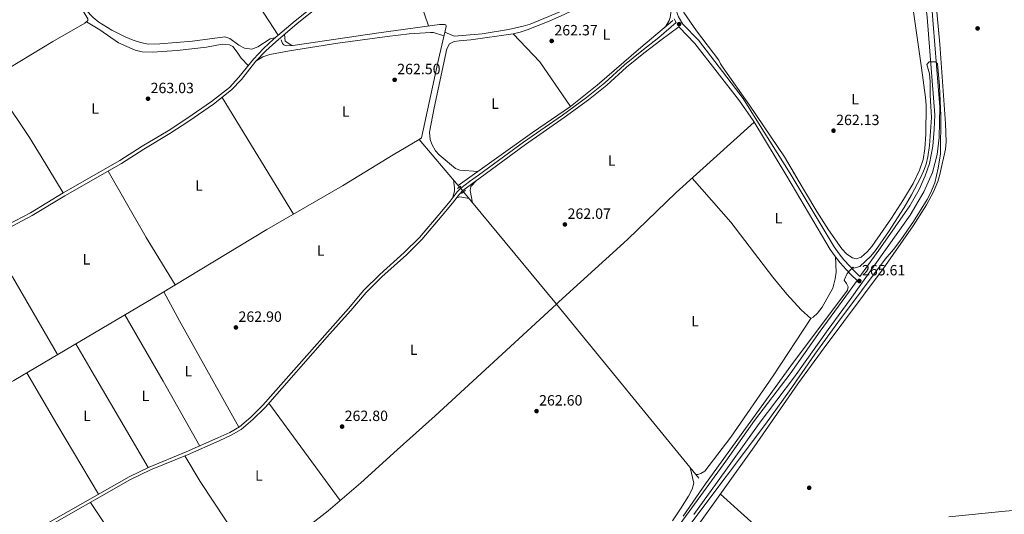
# Model space of a CAD drawing. Units: metres. Extents: x 608343 to 615298, y 4669119 to 4673859.
# Drawn here: x 610279 to 610942, y 4670221 to 4670554 of the extents above; entities that cross this region are included whole.
import ezdxf
from ezdxf.enums import TextEntityAlignment as Align

# ---------------------------------------------------------------- set-up
doc = ezdxf.new("R2010")
doc.units = ezdxf.units.M
doc.header["$MEASUREMENT"] = 0
for name, pattern in [('DGN Style 2', [86.74130000000001, 52.04478, -34.69652000000001]), ('DGN Style 3', [121.43782000000002, 86.74130000000001, -34.69652000000001]), ('DGN Style 5', [60.71891000000001, 26.02239, -34.69652000000001])]:
    doc.linetypes.add(name, pattern=pattern)
for name, color, linetype, lineweight in [('Nivel 13', 7, 'Continuous', 0), ('Nivel 17', 7, 'Continuous', 0), ('Nivel 21', 7, 'Continuous', 0), ('Nivel 22', 7, 'Continuous', 0), ('Nivel 36', 7, 'Continuous', 0), ('Nivel 37', 7, 'Continuous', 0), ('Nivel 41', 7, 'Continuous', 0), ('Nivel 5', 7, 'Continuous', 0), ('Nivel 7', 7, 'Continuous', 0)]:
    doc.layers.add(name, color=color, linetype=linetype, lineweight=lineweight)
doc.styles.add('Style-arial', font='arial.shx', dxfattribs={"bigfont": 'arialbig.shx'})
doc.styles.add('Style-Arial Narrow', font='txt')

# ---------------------------------------------------------------- blocks, each defined once
blk = doc.blocks.new('5PATER')
at = {"layer": 'Nivel 7', "linetype": 'Continuous', "lineweight": 0}
h = blk.add_hatch(color=51, dxfattribs=at)
edge = h.paths.add_edge_path()
edge.add_ellipse((-0.003697630017995834, -0.004102867096662521), major_axis=(-1.095731442372465, -1.110710699892244), ratio=0.9994222409660318, start_angle=0, end_angle=360)
blk = doc.blocks.new('5PERFI')
at = {"layer": 'Nivel 17', "linetype": 'Continuous', "lineweight": 0}
h = blk.add_hatch(color=7, dxfattribs=at)
edge = h.paths.add_edge_path()
edge.add_arc((0.001602247357368469, 0.003572613000869751), 1.559999999766158, 315.0000000018422, 675.0000000018422)

msp = doc.modelspace()

# ---------------------------------------------------------------- linework, layer by layer
at = {"layer": 'Nivel 13', "color": 4, "linetype": 'Continuous', "lineweight": 0, "extrusion": (0.01120576088788281, -0.01318677169013166, 0.999850258776441), "elevation": -54483.4849872461, "flags": 128}
msp.add_lwpolyline([(610506.6277540103, 4670160.485692371), (610532.823954057, 4670129.663012359)], dxfattribs=at)
at = {"layer": 'Nivel 13', "color": 4, "linetype": 'Continuous', "lineweight": 0, "extrusion": (-0.7758594879043281, -0.6303858339222667, 0.02560772186201089), "elevation": -3417893.502966747, "flags": 128}
msp.add_lwpolyline([(-3239770.618779365, 87816.81407566823), (-3239771.031089926, 87816.81407566823), (-3239771.938658236, 87815.92378371337)], dxfattribs=at)
at = {"layer": 'Nivel 13', "color": 4, "linetype": 'Continuous', "lineweight": 0, "extrusion": (0.001559406288264867, -0.001883545540706565, 0.9999970102496429), "elevation": -7581.304452372205, "flags": 128}
msp.add_lwpolyline([(610576.4966447726, 4670431.805022903), (610639.0869429298, 4670356.204888798)], dxfattribs=at)
at = {"layer": 'Nivel 13', "color": 4, "linetype": 'Continuous', "lineweight": 0, "extrusion": (0.0008368392368081747, -0.001022842322940013, 0.9999991267464557), "elevation": -4002.736639140929, "flags": 128}
msp.add_lwpolyline([(610639.8058441989, 4670360.54891279), (610735.6359780133, 4670243.418851517)], dxfattribs=at)
at = {"layer": 'Nivel 13', "color": 4, "linetype": 'Continuous', "lineweight": 0}
for points in [[(610309.5300000012, 4670580.710000001, 263.97), (610310.1499999985, 4670579.25, 263.97), (610317.6600000001, 4670566.129999999, 264.02), (610324.9100000001, 4670554.080000002, 263.97), (610324.9499999993, 4670553.100000001, 263.97), (610322.9299999997, 4670551.309999999, 264.02), (610301.2300000004, 4670538.890000001, 263.93), (610271.7800000012, 4670520.890000001, 263.92), (610266.9100000001, 4670517.98, 263.91), (610223.0199999996, 4670491.710000001, 263.82), (610199.4800000004, 4670478.100000001, 263.77), (610173.9499999993, 4670462.350000001, 263.72), (610117.2399999984, 4670429.100000001, 263.66)], [(610800.0799999982, 4670449.559999999, 262.68), (610798.2600000016, 4670453.59, 262.68), (610793.7399999984, 4670461.25, 262.68), (610770.1999999993, 4670495.98, 262.43), (610752.3500000015, 4670521.129999999, 262.24), (610750.5500000007, 4670523.800000001, 262.24), (610749.4299999997, 4670526.280000001, 262.24), (610734.5500000007, 4670546.210000001, 262.18), (610725.870000001, 4670558.379999999, 262.24), (610725.2699999996, 4670560.140000001, 262.28)], [(610574.1099999994, 4670442.059999999, 262.66), (610624.1799999997, 4670477.670000002, 262.28), (610649.6000000015, 4670495.129999999, 262.28), (610667.7100000009, 4670509.57, 262.22), (610696.9400000013, 4670534.93, 262.28), (610718.5100000016, 4670552.960000001, 262.34)], [(610454.9699999988, 4670540.120000001, 263.68), (610455.8999999985, 4670537.57, 263.68), (610456.7899999991, 4670536.670000002, 263.68), (610458.4200000018, 4670536.07, 263.68), (610462.8099999987, 4670536.23, 263.68), (610520.6000000015, 4670544.859999999, 263.17), (610561.5100000016, 4670550.399999999, 263.36), (610564.8900000006, 4670550.43, 263.36), (610565.6700000018, 4670550.100000001, 263.36), (610566, 4670549.039999999, 263.36), (610560.7699999996, 4670526.719999999, 263.36), (610549.3099999987, 4670474.050000001, 263.36), (610547.9200000018, 4670472.879999999, 263.36)], [(610640.2399999984, 4670362.199999999, 263.3), (610641.8900000006, 4670363.719999999, 263.3), (610688.129999999, 4670405.789999999, 263.04), (610720.8500000015, 4670437.300000001, 262.72), (610773.2199999988, 4670484.73, 262.85)], [(610547.9200000018, 4670472.879999999, 263.36), (610530.4400000013, 4670462.620000001, 263.3), (610496.3099999987, 4670441.850000001, 262.92), (610445.3000000007, 4670412.390000001, 262.72), (610373.7899999991, 4670369.109999999, 263.04), (610275.0399999991, 4670310.800000001, 263.17), (610273.5700000003, 4670309.93, 263.17), (610208.9299999997, 4670271.82, 262.92)], [(610055.3500000015, 4670180.93, 263.49), (610089.25, 4670172.059999999, 263.04), (610135.5700000003, 4670160.18, 262.98), (610183.7199999988, 4670146.77, 262.66), (610255.7899999991, 4670127.91, 263.04), (610282.4699999988, 4670121.469999999, 263.41), (610301.879999999, 4670116.789999999, 263.68), (610310.2300000004, 4670121.600000001, 263.61), (610349.7199999988, 4670143.039999999, 263.68), (610396.0700000003, 4670167.859999999, 263.42), (610424.8299999982, 4670182.989999998, 263.68), (610451.4200000018, 4670198.109999999, 263.68), (610473.629999999, 4670213.07, 263.68), (610486.6600000001, 4670223.219999999, 263.68), (610508.5, 4670241.98, 263.68), (610532.9699999988, 4670264.219999999, 263.61), (610558.6700000018, 4670287.120000001, 263.3), (610640.2399999984, 4670362.199999999, 263.3)]]:
    msp.add_polyline3d(points, dxfattribs=at)
at = {"layer": 'Nivel 21', "color": 1, "linetype": 'DGN Style 2', "lineweight": 0, "elevation": 263.49, "flags": 128}
msp.add_lwpolyline([(610573.6099999994, 4670440.02), (610575.7899999991, 4670441.690000001)], dxfattribs=at)
at = {"layer": 'Nivel 21', "color": 1, "linetype": 'DGN Style 2', "lineweight": 0, "extrusion": (0.0283669492118743, 0.02486215239805199, 0.9992883415564034), "elevation": 133700.6571623346, "flags": 128}
msp.add_lwpolyline([(3109896.640179401, -3535031.661601394), (3109896.640179399, -3535035.108034335)], dxfattribs=at)
at = {"layer": 'Nivel 21', "color": 7, "linetype": 'DGN Style 3', "lineweight": 0}
for points in [[(610699.6000000015, 4670709.210000001, 264.3), (610686.25, 4670702.649999999, 263.43), (610678.8299999982, 4670700.09, 263.23), (610672.9600000009, 4670696.489999998, 263.13), (610642.3000000007, 4670673.370000001, 263), (610633.0700000003, 4670667.239999998, 263), (610623.0599999987, 4670659.57, 263), (610568.629999999, 4670624.710000001, 263.06), (610549.2100000009, 4670611.27, 263), (610478.5300000012, 4670564.059999999, 264.03), (610464.2899999991, 4670552.850000001, 264.04), (610449.870000001, 4670540.420000002, 264.4), (610443.1000000015, 4670534.25, 264.1), (610436.2600000016, 4670527.149999999, 263.3), (610426.5599999987, 4670514.830000002, 262.82), (610420.1099999994, 4670508, 262.64), (610408.0300000012, 4670498.530000001, 262.67), (610391.5100000016, 4670487.120000001, 262.94), (610378.9400000013, 4670478.93, 263.06), (610361.4299999997, 4670468.43, 263.06), (610346.4200000018, 4670458.760000002, 263.06), (610308.2199999988, 4670437.109999999, 263.12), (610286.3599999994, 4670423.739999998, 263.31), (610270.9299999997, 4670415.52, 263.27)], [(610844.3999999985, 4670380.75, 265.63), (610840.9499999993, 4670384.23, 265.44), (610837.5899999999, 4670387.73, 264.11), (610833.6600000001, 4670392.039999999, 263.52), (610830.4699999988, 4670395.949999999, 263.28), (610827.1099999994, 4670400.760000002, 263.18), (610797.5, 4670450.059999999, 263.26), (610775.120000001, 4670485.879999999, 263.1), (610765.9499999993, 4670500.559999999, 263.04), (610735.8099999987, 4670539.800000001, 262.9), (610725.3500000015, 4670550.550000001, 262.8), (610722.4299999997, 4670555.620000001, 262.73), (610720.4100000001, 4670560.830000002, 262.79), (610715.5599999987, 4670578.98, 262.85), (610710.379999999, 4670595.600000001, 263.1), (610709.6099999994, 4670600.57, 263.1), (610709.6900000013, 4670603.120000001, 263.1), (610710.6099999994, 4670608.030000001, 263.1), (610713.0799999982, 4670615.170000002, 263.29), (610715.0899999999, 4670619.739999998, 263.51), (610717.0399999991, 4670622.789999999, 263.6), (610720.3999999985, 4670624.449999999, 263.66), (610728.8200000003, 4670625.080000002, 264.25)], [(610732.5799999982, 4670220.530000001, 265.1), (610754.2699999996, 4670250.379999999, 265.29), (610776.5100000016, 4670281.780000001, 265.35), (610800.3299999982, 4670313.239999998, 265.29), (610823.0899999999, 4670345.140000001, 265.42), (610837.8500000015, 4670365.34, 265.66), (610878.2100000009, 4670422.129999999, 265.42), (610887.5, 4670437.710000001, 265.29), (610893.2100000009, 4670450.82, 265.23), (610896.3299999982, 4670462.809999999, 265.23), (610897.8000000007, 4670474.41, 265.23), (610898.1700000018, 4670495.02, 265.17), (610893.7800000012, 4670550.52, 264.98), (610891.4800000004, 4670581.109999999, 264.56)], [(610720.879999999, 4670551.830000002, 262.79), (610709.0899999999, 4670541.550000001, 262.72), (610697.6600000001, 4670532.760000002, 262.73), (610686.0899999999, 4670523.210000001, 262.62), (610672.7899999991, 4670511.149999999, 262.6), (610660.5, 4670501.32, 262.68), (610644.1900000013, 4670489.469999999, 262.7), (610618.0700000003, 4670471.219999999, 262.73), (610587.7199999988, 4670448.949999999, 262.7), (610581.7899999991, 4670444.620000001, 263.03), (610575.870000001, 4670440.23, 263.78), (610573.3299999982, 4670437.670000002, 263.47), (610568.629999999, 4670431.510000002, 263.1), (610561.6499999985, 4670423.170000002, 262.6), (610548.0899999999, 4670407.080000002, 262.72), (610537.8500000015, 4670396.850000001, 262.85), (610521.3500000015, 4670382.059999999, 262.85), (610510.6499999985, 4670371.550000001, 262.85), (610500.2800000012, 4670359.219999999, 262.91), (610486.0500000007, 4670343.41, 263.23), (610442.7199999988, 4670294.16, 263.35), (610434.6099999994, 4670286.140000001, 263.6), (610426.9699999988, 4670279.66, 263.66), (610420.3900000006, 4670275.920000002, 263.66), (610412.3500000015, 4670272.140000001, 263.66), (610391.0700000003, 4670262.710000001, 263.66), (610366.2100000009, 4670252.600000001, 263.78), (610352.7100000009, 4670246.059999999, 263.74), (610290.3299999982, 4670210.530000001, 263.91)]]:
    msp.add_polyline3d(points, dxfattribs=at)
at = {"layer": 'Nivel 21', "color": 7, "linetype": 'Continuous', "lineweight": 0}
for points in [[(610728.8200000003, 4670625.080000002, 264.25), (610741.2100000009, 4670619.27, 263.9), (610762.379999999, 4670614.010000002, 263.4), (610788.1799999997, 4670607.969999999, 263.03), (610813.5799999982, 4670604.969999999, 262.66), (610835.3200000003, 4670605.600000001, 262.66), (610851.8399999999, 4670604.330000002, 262.78), (610865.4400000013, 4670600.43, 262.88), (610872.3299999982, 4670596.620000001, 263.07), (610879.1700000018, 4670591.93, 263.88), (610883.3900000006, 4670587.670000002, 264.25), (610886.3399999999, 4670582.68, 264.54), (610889.75, 4670555.219999999, 264.95), (610894.7300000004, 4670489.68, 265.19), (610894.4499999993, 4670479.68, 265.22), (610893.5199999996, 4670468.449999999, 265.23), (610891.2199999988, 4670456.809999999, 265.23), (610888.4299999997, 4670448.449999999, 265.24), (610884.2399999984, 4670439.379999999, 265.29), (610877.8999999985, 4670428.289999999, 265.38), (610858.1799999997, 4670399.98, 265.58), (610844.3999999985, 4670380.75, 265.63)], [(610479.8500000015, 4670562.25, 264.03), (610465.7100000009, 4670551.120000001, 264.04), (610451.3599999994, 4670538.739999998, 264.4), (610444.6600000001, 4670532.640000001, 264.1), (610437.9499999993, 4670525.670000002, 263.3), (610428.2600000016, 4670513.359999999, 262.82), (610421.629999999, 4670506.34, 262.64), (610409.3599999994, 4670496.719999999, 262.67), (610392.75, 4670485.25, 262.94), (610380.129999999, 4670477.030000001, 263.06), (610362.620000001, 4670466.52, 263.06), (610347.5799999982, 4670456.84, 263.06), (610309.3599999994, 4670435.18, 263.12), (610287.4699999988, 4670421.789999999, 263.31), (610271.0300000012, 4670413.030000001, 263.27)], [(610720.879999999, 4670551.830000002, 262.79), (610719.5, 4670554.219999999, 262.73)], [(610703.2899999991, 4670186.780000001, 265.85), (610729.620000001, 4670222.690000001, 265.1), (610754.2199999988, 4670256.57, 265.3), (610773.5500000007, 4670283.940000001, 265.35), (610797.379999999, 4670315.399999999, 265.29), (610817.6799999997, 4670343.91, 265.39), (610834.879999999, 4670367.48, 265.66), (610842.4800000004, 4670378.09, 265.65), (610838.629999999, 4670381.969999999, 265.44), (610835.2300000004, 4670385.510000002, 264.11), (610831.1999999993, 4670389.920000002, 263.52), (610827.8900000006, 4670394, 263.28), (610824.3900000006, 4670399, 263.18), (610795.1799999997, 4670448.399999999, 263.26), (610772.9499999993, 4670485.170000002, 263.1), (610763.379999999, 4670499.109999999, 263.04), (610733.3500000015, 4670537.68, 262.9), (610722.75, 4670548.59, 262.8), (610722.5899999999, 4670548.850000001, 262.79), (610710.4100000001, 4670539.93, 262.72), (610698.9499999993, 4670531.129999999, 262.73), (610687.4499999993, 4670521.640000001, 262.62), (610674.1499999985, 4670509.57, 262.6), (610661.7600000016, 4670499.66, 262.68), (610645.3999999985, 4670487.77, 262.7), (610619.2800000012, 4670469.530000001, 262.73), (610588.9499999993, 4670447.27, 262.7), (610583.0199999996, 4670442.940000001, 263.03), (610577.2300000004, 4670438.649999999, 263.78), (610574.8999999985, 4670436.300000001, 263.47), (610570.2600000016, 4670430.210000001, 263.1), (610563.25, 4670421.830000002, 262.6), (610549.629999999, 4670405.670000002, 262.72), (610539.2800000012, 4670395.34, 262.85), (610522.7699999996, 4670380.539999999, 262.85), (610512.1799999997, 4670370.129999999, 262.85), (610501.8500000015, 4670357.850000001, 262.91), (610487.6000000015, 4670342.030000001, 263.23), (610444.2399999984, 4670292.719999999, 263.35), (610436.0199999996, 4670284.600000001, 263.6), (610428.1700000018, 4670277.949999999, 263.66), (610421.3500000015, 4670274.07, 263.66), (610413.2199999988, 4670270.25, 263.66), (610391.8900000006, 4670260.789999999, 263.66), (610367.0599999987, 4670250.690000001, 263.78), (610353.6799999997, 4670244.210000001, 263.74), (610291.379999999, 4670208.73, 263.91)]]:
    msp.add_polyline3d(points, dxfattribs=at)
at = {"layer": 'Nivel 22', "color": 4, "linetype": 'DGN Style 5', "lineweight": 0, "extrusion": (0.00151135057996568, -0.001825981183973405, 0.9999971908021243), "elevation": -7341.795398612572, "flags": 128}
msp.add_lwpolyline([(610573.8643484339, 4670435.430126149), (610576.5543604754, 4670432.180120729)], dxfattribs=at)
at = {"layer": 'Nivel 36', "color": 92, "linetype": 'Continuous', "lineweight": 0, "extrusion": (0.06660707479125122, 0.04353953582482381, 0.996828875187668), "elevation": 244277.2497314344, "flags": 128}
msp.add_lwpolyline([(3575395.332259312, -3056714.399344489), (3575435.393839795, -3056714.650679447), (3575450.389167797, -3056715.088184971), (3575504.693581423, -3056716.912694097)], dxfattribs=at)
at = {"layer": 'Nivel 36', "color": 92, "linetype": 'Continuous', "lineweight": 0, "extrusion": (-0.003340819626133246, 0.009873072634954757, 0.9999456792051109), "elevation": 44336.66812680769, "flags": 128}
msp.add_lwpolyline([(610534.2618812397, 4670390.165529039), (610551.4836560823, 4670339.273048539)], dxfattribs=at)
at = {"layer": 'Nivel 36', "color": 92, "linetype": 'Continuous', "lineweight": 0, "extrusion": (0.02553131194993363, -0.04114567974481755, 0.9988269044976973), "elevation": -176322.9849797763, "flags": 128}
msp.add_lwpolyline([(2981268.009190258, 3642461.24963877), (2981265.796847448, 3642466.205931669), (2981267.72118729, 3642470.336175751)], dxfattribs=at)
at = {"layer": 'Nivel 36', "color": 92, "linetype": 'Continuous', "lineweight": 0, "extrusion": (-0.0389092462175704, -0.03479261102760298, 0.9986368432902236), "elevation": -185996.3939684169, "flags": 128}
msp.add_lwpolyline([(-3074534.154558863, 3563574.446559858), (-3074570.242927266, 3563579.236170072), (-3074596.371979782, 3563578.278248031)], dxfattribs=at)
at = {"layer": 'Nivel 36', "color": 92, "linetype": 'Continuous', "lineweight": 0, "extrusion": (-0.004930988140386125, 0.008059933580560381, 0.999955360416972), "elevation": 34896.61844269204, "flags": 128}
msp.add_lwpolyline([(610409.1036243513, 4670371.75761807), (610457.1573302522, 4670293.215066869)], dxfattribs=at)
at = {"layer": 'Nivel 36', "color": 92, "linetype": 'Continuous', "lineweight": 0, "extrusion": (0.4199896889948848, 0.2529751455382006, 0.8715573629302356), "elevation": 1438073.432751304, "flags": 128}
msp.add_lwpolyline([(3685746.006592108, -2555815.580463223), (3685783.404177828, -2555815.213336222), (3685834.930582969, -2555816.641052339)], dxfattribs=at)
at = {"layer": 'Nivel 36', "color": 92, "linetype": 'Continuous', "lineweight": 0, "extrusion": (-0.07479290969099388, 0.247821282856726, 0.9659144022237175), "elevation": 1112020.653928193, "flags": 128}
msp.add_lwpolyline([(-1933960.682638884, -4148367.999416886), (-1933963.001539484, -4148367.999416888), (-1933968.610619921, -4148365.024855297)], dxfattribs=at)
at = {"layer": 'Nivel 36', "color": 92, "linetype": 'Continuous', "lineweight": 0, "extrusion": (0.1064834656577508, 0.06664728796195601, 0.9920783288374113), "elevation": 376513.7066689839, "flags": 128}
msp.add_lwpolyline([(3635137.493473701, -2971385.710411996), (3635111.958360536, -2971383.667648181), (3635107.583968673, -2971383.322272763), (3635047.167464817, -2971381.332156729)], dxfattribs=at)
at = {"layer": 'Nivel 36', "color": 92, "linetype": 'Continuous', "lineweight": 0, "extrusion": (-0.1052546055472644, -0.05488271558918695, 0.992929683079646), "elevation": -320305.909475291, "flags": 128}
msp.add_lwpolyline([(-3859000.785599032, 2681498.942568578), (-3858978.708155164, 2681499.195298009), (-3858896.694250848, 2681501.638349209)], dxfattribs=at)
at = {"layer": 'Nivel 36', "color": 92, "linetype": 'Continuous', "lineweight": 0, "extrusion": (0.08579035290440475, 0.05202825877416286, 0.9949538057806837), "elevation": 295614.6197746369, "flags": 128}
msp.add_lwpolyline([(3676774.964762773, -2928808.221282288), (3676824.933743278, -2928809.915622108), (3676876.506579975, -2928810.812625546)], dxfattribs=at)
at = {"layer": 'Nivel 36', "color": 92, "linetype": 'Continuous', "lineweight": 0, "extrusion": (0.8607259221973663, 0.5021937883764983, 0.0833803680344127), "elevation": 2870750.974486721, "flags": 128}
msp.add_lwpolyline([(3726357.433929725, -239936.3103911937), (3726332.439051254, -239935.8086440065), (3726261.030447802, -239935.9993079379)], dxfattribs=at)
at = {"layer": 'Nivel 36', "color": 92, "linetype": 'Continuous', "lineweight": 0, "extrusion": (0.7106262202929754, 0.422954003529674, 0.5622457522563779), "elevation": 2409160.520401743, "flags": 128}
msp.add_lwpolyline([(3701133.379151456, -1637637.132198354), (3701093.382532662, -1637636.539673982), (3701038.503993146, -1637636.358288972)], dxfattribs=at)
at = {"layer": 'Nivel 36', "color": 92, "linetype": 'Continuous', "lineweight": 0, "extrusion": (-0.001310694340003952, 0.001790069924820753, 0.9999975388619772), "elevation": 7823.385885597623, "flags": 128}
msp.add_lwpolyline([(610494.45100246, 4670223.548114412), (610446.5208077021, 4670289.008219287)], dxfattribs=at)
at = {"layer": 'Nivel 36', "color": 92, "linetype": 'Continuous', "lineweight": 0, "extrusion": (0.05831034585211595, 0.03805929609022583, 0.9975727510050197), "elevation": 213601.9040914677, "flags": 128}
msp.add_lwpolyline([(3577287.611064741, -3056352.912197858), (3577267.632548315, -3056352.050524268), (3577203.32313914, -3056352.624973331)], dxfattribs=at)
at = {"layer": 'Nivel 36', "color": 92, "linetype": 'Continuous', "lineweight": 0, "extrusion": (-0.0004605147654049258, 0.0004154152822195196, 0.9999998076781286), "elevation": 1921.687045852387, "flags": 128}
msp.add_lwpolyline([(610750.576288797, 4670233.974672657), (610798.4663021415, 4670190.774668928)], dxfattribs=at)
at = {"layer": 'Nivel 36', "color": 92, "linetype": 'Continuous', "lineweight": 0, "extrusion": (0.0001910844362282982, -0.000287560421082178, 0.9999999403978694), "elevation": -962.5290578858503, "flags": 128}
msp.add_lwpolyline([(610374.6184504479, 4670156.326304678), (610326.528445594, 4670228.69630767)], dxfattribs=at)
at = {"layer": 'Nivel 36', "color": 92, "linetype": 'Continuous', "lineweight": 0}
for points in [[(610709.4800000004, 4670587.59, 262.99), (610701.0599999987, 4670584.879999999, 263.05), (610696.4499999993, 4670582.989999998, 263.07), (610681.6600000001, 4670574.629999999, 262.99), (610645.8399999999, 4670557.390000001, 262.86), (610635.3599999994, 4670552.510000002, 262.85), (610620.6099999994, 4670546.809999999, 262.8), (610615.8500000015, 4670545.210000001, 262.8), (610610.9800000004, 4670544.059999999, 262.8), (610582.6999999993, 4670539.989999998, 262.8), (610574.8399999999, 4670539.420000002, 262.8), (610571.370000001, 4670538.870000001, 262.73), (610568.3500000015, 4670537.399999999, 262.73), (610566.3999999985, 4670534.09, 262.73), (610557.9200000018, 4670494.23, 262.61), (610554.8500000015, 4670477.91, 262.67), (610555.2600000016, 4670472.989999998, 262.67), (610556.3999999985, 4670469.789999999, 262.67), (610558.9200000018, 4670465.370000001, 262.67), (610561.3200000003, 4670462.66, 262.67), (610572.3099999987, 4670453.440000001, 262.67), (610575.25, 4670452.359999999, 262.67), (610587.4400000013, 4670451.539999999, 262.56)], [(610311.4299999997, 4670581.949999999, 263.98), (610313.379999999, 4670576.420000002, 263.98), (610315.4600000009, 4670571.899999999, 263.91), (610318.1400000006, 4670567.649999999, 263.78), (610323.4699999988, 4670560.32, 263.81), (610328.3999999985, 4670555.030000001, 263.98), (610332.3299999982, 4670551.949999999, 264.13), (610341.0700000003, 4670546.66, 264.16), (610350, 4670542.18, 264.2), (610355.4699999988, 4670539.800000001, 264.21), (610360.2199999988, 4670538.219999999, 264.21), (610365.4400000013, 4670537.149999999, 264.21), (610373.3000000007, 4670537.379999999, 264.15), (610395.2100000009, 4670539.059999999, 264.26), (610417.0799999982, 4670542.039999999, 264.06), (610420.4899999984, 4670541.030000001, 264.06), (610426.4499999993, 4670536.359999999, 264.21), (610430.2399999984, 4670534.379999999, 264.21), (610435.2300000004, 4670533.780000001, 264.21), (610439.2199999988, 4670535.359999999, 264.21), (610447.5399999991, 4670540.800000001, 264.14), (610451.2800000012, 4670541.629999999, 264.37)], [(610876.3000000007, 4670576.09, 261.94), (610878.6900000013, 4670571.77, 261.94), (610885.8900000006, 4670521.190000001, 261.94), (610888.6000000015, 4670501.140000001, 262.06), (610889.0100000016, 4670496.149999999, 262.11), (610888.7600000016, 4670476.670000002, 262.28), (610887.9899999984, 4670466.699999999, 262.3), (610886.9100000001, 4670459.59, 262.39), (610884.5899999999, 4670452.460000001, 262.51), (610880.1600000001, 4670443.440000001, 262.59), (610873.7800000012, 4670432.580000002, 262.64), (610865.5799999982, 4670420.02, 262.54), (610852.4800000004, 4670401.030000001, 262.51), (610849.2600000016, 4670397.289999999, 262.56), (610845.1799999997, 4670393.73, 262.57), (610841.9200000018, 4670392.780000001, 262.51), (610839.5300000012, 4670393.390000001, 262.51), (610835.5500000007, 4670395.739999998, 262.51), (610832.2100000009, 4670399.469999999, 262.45), (610823.3399999999, 4670412.219999999, 262.48), (610815.4200000018, 4670424.510000002, 262.51), (610807.6999999993, 4670437.370000001, 262.52), (610803.620000001, 4670444.609999999, 262.51), (610798.2600000016, 4670453.59, 262.45)], [(610731.5, 4670207.890000001, 262.91), (610773.3099999987, 4670266.09, 262.8), (610802.5500000007, 4670308.48, 263.34), (610820.2600000016, 4670332.690000001, 263.59), (610859.9600000009, 4670385.960000001, 263.8), (610880.3099999987, 4670414.940000001, 263.9), (610889.2199999988, 4670429.09, 263.88), (610894.0300000012, 4670437.870000001, 263.85), (610896.8000000007, 4670444.690000001, 263.82), (610898.1900000013, 4670449.5, 263.8), (610901.9299999997, 4670466.57, 263.68), (610902.5300000012, 4670471.52, 263.64), (610902.0100000016, 4670483.710000001, 263.62), (610898.129999999, 4670537.210000001, 263.57), (610895.4800000004, 4670566.149999999, 262.8)], [(610654.4200000018, 4670563.780000001, 263.41), (610622.5599999987, 4670550.670000002, 263.41), (610617.7899999991, 4670549.170000002, 263.43), (610608, 4670547.07, 263.52), (610590.129999999, 4670544.059999999, 263.48), (610571.3000000007, 4670542.600000001, 263.67), (610565.0799999982, 4670545.120000001, 263.67)], [(610713.5199999996, 4670548.800000001, 262.33), (610716.1700000018, 4670553.129999999, 262.42), (610716.8000000007, 4670555.190000001, 262.52), (610717.3299999982, 4670559.82, 262.79)], [(610323.8999999985, 4670552.170000002, 263.18), (610333.0300000012, 4670546.890000001, 263.18), (610345.5899999999, 4670538.07, 263.33), (610356.6700000018, 4670533.140000001, 263.49), (610361.5100000016, 4670531.870000001, 263.56), (610368.3000000007, 4670531.75, 263.64), (610384.8999999985, 4670532.850000001, 263.47), (610404.7800000012, 4670535.050000001, 263.34), (610415.2199999988, 4670537.050000001, 263.41), (610420.1999999993, 4670536.629999999, 263.33), (610422.4499999993, 4670535.460000001, 263.33), (610425.3500000015, 4670531.859999999, 263.26), (610428.1099999994, 4670527.690000001, 263.11), (610432.7899999991, 4670522.75, 263.13)], [(610437.9499999993, 4670525.670000002, 263.3), (610442.7300000004, 4670528.530000001, 263.37), (610447.4600000009, 4670530.149999999, 263.24), (610460.6099999994, 4670532.699999999, 263.18), (610493, 4670537.719999999, 262.99), (610526.2100000009, 4670542.300000001, 262.99), (610541.1099999994, 4670544.010000002, 263.05), (610555.4299999997, 4670545.010000002, 263.11), (610557.4800000004, 4670544.890000001, 263.18), (610564.5199999996, 4670542.719999999, 263.18)], [(610261.8500000015, 4670510.190000001, 263.15), (610267.5599999987, 4670501.550000001, 263.18), (610285.5899999999, 4670474.260000002, 263.29), (610293.5300000012, 4670461.530000001, 263), (610308.2199999988, 4670437.109999999, 263.12)], [(610570.8900000006, 4670445.850000001, 263.4), (610571.6900000013, 4670440.43, 263.27), (610571.6400000006, 4670438.32, 263.27), (610570.5899999999, 4670434.09, 263.27)], [(610731.5199999996, 4670446.969999999, 263.02), (610757.4600000009, 4670417.41, 263.01), (610785.75, 4670380.449999999, 262.86), (610795.2199999988, 4670368.800000001, 262.79), (610804.9600000009, 4670358.289999999, 262.73), (610811.3500000015, 4670352.43, 262.7), (610813, 4670353.489999998, 262.7), (610815.9499999993, 4670356.109999999, 262.77), (610818.9100000001, 4670360.18, 262.77), (610826.1999999993, 4670373.02, 262.59), (610827.8099999987, 4670379.25, 262.64), (610828.4200000018, 4670383.620000001, 262.64), (610827.8900000006, 4670394, 262.64)], [(610583.75, 4670430.43, 262.83), (610582.1400000006, 4670438.710000001, 262.83), (610582.5399999991, 4670441.280000001, 262.83), (610586.3900000006, 4670445.399999999, 262.77)], [(610811.3500000015, 4670352.43, 262.26), (610785.9899999984, 4670314.02, 262.37), (610757.6400000006, 4670272.73, 263.15), (610739.9499999993, 4670249.91, 262.7), (610737.4499999993, 4670248.280000001, 262.76), (610735.3999999985, 4670247.510000002, 262.76), (610734.120000001, 4670247.469999999, 262.7)], [(610730.129999999, 4670252.34, 263.12), (610732.5500000007, 4670241.670000002, 262.99), (610731.6000000015, 4670237.59, 262.99), (610729.0399999991, 4670232.91, 262.99), (610723.7899999991, 4670224.370000001, 263.01), (610718.2699999996, 4670216.359999999, 263.04)], [(611015.629999999, 4670220.330000002, 263.12), (611011.1000000015, 4670222.41, 263.19), (611003.6700000018, 4670224.199999999, 263.37), (610995.4499999993, 4670224.739999998, 263.46), (610986.4899999984, 4670224.789999999, 263.44), (610949.9400000013, 4670223.550000001, 263.72), (610942.0700000003, 4670222.969999999, 263.76), (610904.25, 4670218.969999999, 263.76)]]:
    msp.add_polyline3d(points, dxfattribs=at)
at = {"layer": 'Nivel 5', "color": 30, "linetype": 'Continuous', "lineweight": 0, "elevation": 265, "flags": 128}
for points in [[(610839.6999999993, 4670387.080000002), (610840.3900000006, 4670386.359999999), (610844.4600000009, 4670387.449999999), (610851.6700000018, 4670394.449999999), (610854.8000000007, 4670398.32), (610863.5399999991, 4670410.830000002), (610874.1400000006, 4670427.239999998), (610879.2199999988, 4670435.800000001), (610885.25, 4670447.09), (610887.2899999991, 4670451.699999999), (610888.9100000001, 4670456.440000001), (610890.129999999, 4670461.289999999), (610891.3200000003, 4670468.98), (610892.4800000004, 4670487.899999999), (610891.6700000018, 4670502.920000002), (610891.7800000012, 4670511.93), (610891.2699999996, 4670517.129999999), (610889.4699999988, 4670523.48), (610890.9100000001, 4670525.25), (610895.5, 4670525.16), (610896.6600000001, 4670523.969999999), (610898.0599999987, 4670509.02), (610898.879999999, 4670489.010000002), (610898.5300000012, 4670463.309999999), (610897.120000001, 4670453.670000002), (610894.8599999994, 4670443.93), (610892.0100000016, 4670436.949999999), (610889.6799999997, 4670432.530000001), (610880.3599999994, 4670417.739999998), (610871.879999999, 4670405.390000001), (610866.9400000013, 4670398.879999999), (610861.4299999997, 4670392.530000001), (610829.620000001, 4670349.850000001), (610814.1499999985, 4670328.609999999), (610797.120000001, 4670303.91), (610780.9100000001, 4670281.359999999), (610728.5799999982, 4670211.940000001)], [(610725.5899999999, 4670219.620000001), (610740.4299999997, 4670241.280000001), (610797.8500000015, 4670320.780000001), (610836.0599999987, 4670371.629999999), (610836.5, 4670373.760000002), (610835.4600000009, 4670375.989999998), (610833.7100000009, 4670378.420000002), (610835.8000000007, 4670382.809999999), (610839.6999999993, 4670387.080000002)]]:
    msp.add_lwpolyline(points, dxfattribs=at)

# ---------------------------------------------------------------- block references
at = {"layer": 'Nivel 17', "color": 7, "linetype": 'Continuous', "lineweight": 0}
for p in [(610923.6099999994, 4670547.739999998, 262.4), (610810.2800000012, 4670238.600000001, 262.8)]:
    msp.add_blockref('5PERFI', p, dxfattribs=at)
at = {"layer": 'Nivel 7', "color": 51, "linetype": 'Continuous', "lineweight": 0}
for p in [(610722.7399999984, 4670550.629999999, 262.8), (610637.0300000012, 4670539.289999999, 262.37), (610531.3399999999, 4670513.16, 262.5), (610365.379999999, 4670500.43, 263.03), (610826.6700000018, 4670478.93, 262.13), (610645.8900000006, 4670415.84, 262.07), (610843.9899999984, 4670377.789999999, 265.61), (610424.5300000012, 4670346.539999999, 262.9), (610626.8000000007, 4670290.219999999, 262.6), (610495.9699999988, 4670279.789999999, 262.8)]:
    msp.add_blockref('5PATER', p, dxfattribs=at)

# ---------------------------------------------------------------- texts
at = {"layer": 'Nivel 37', "color": 92, "linetype": 'Continuous', "lineweight": 0, "style": 'Style-Arial Narrow'}
for p in [(610673.9031471051, 4670543.609979998, 262.76), (610598.9031471051, 4670497.109979998, 262.74), (610841.163147103, 4670500.149979997, 262.07), (610329.7531471029, 4670493.789979998, 263.17), (610498.3531471044, 4670491.739980001, 262.92), (610677.3431471027, 4670458.859979998, 262.7), (610399.6831471026, 4670441.95998, 263.4), (610789.5831471048, 4670420.079980001, 263.08), (610481.5231471024, 4670398.329980001, 263.24), (610323.9331471026, 4670392.34998, 263.42), (610733.413147103, 4670350.659979999, 262.26), (610544.1231471039, 4670331.519979998, 262.79), (610392.493147105, 4670317.13998, 263.56), (610363.6431471035, 4670300.479979999, 263.65), (610324.3231471032, 4670287.009980001, 263.8), (610440.0231471024, 4670246.929979999, 263.67)]:
    msp.add_text('L', height=6.99996, dxfattribs=at).set_placement(p, align=Align.MIDDLE_CENTER)
at = {"layer": 'Nivel 41', "color": 7, "linetype": 'Continuous', "lineweight": 0, "style": 'Style-arial'}
for s, p in [('262.37', (610638.8299999982, 4670543.050000001, 262.37)), ('262.50', (610533.0700000003, 4670516.91, 262.5)), ('263.03', (610367.120000001, 4670504.18, 263.03)), ('262.13', (610828.4100000001, 4670482.68, 262.13)), ('262.07', (610647.6900000013, 4670419.59, 262.07)), ('265.61', (610845.8200000003, 4670381.539999999, 265.61)), ('262.90', (610426.2699999996, 4670350.289999999, 262.9)), ('262.60', (610628.5300000012, 4670293.969999999, 262.6)), ('262.80', (610497.6999999993, 4670283.539999999, 262.8))]:
    msp.add_text(s, height=6.99996, dxfattribs=at).set_placement(p)

doc.saveas('drawing.dxf')
